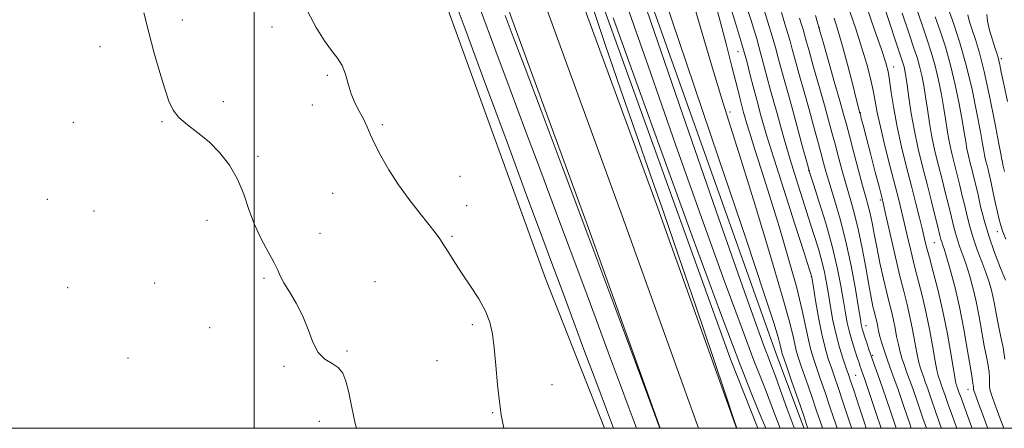
# Model space of a CAD drawing. Extents: x 2107300 to 2110200, y 309800 to 312700.
# Drawn here: x 2108931 to 2109219, y 310000 to 310119 of the extents above; entities that cross this region are included whole.
import ezdxf

# ---------------------------------------------------------------- set-up
doc = ezdxf.new("R2010")
doc.units = 0
doc.header["$MEASUREMENT"] = 0
for name, color, linetype, lineweight in [('BREAKLINE DTM HARD', 7, 'Continuous', 0), ('CONTOUR INDEX', 41, 'Continuous', 13), ('CONTOUR INTERMEDIATE', 44, 'Continuous', 0), ('GRID LINE', 7, 'Continuous', 0), ('SPOT ELEVATION DTM', 2, 'Continuous', 13)]:
    doc.layers.add(name, color=color, linetype=linetype, lineweight=lineweight)

msp = doc.modelspace()

# ---------------------------------------------------------------- linework, layer by layer
at = {"layer": 'BREAKLINE DTM HARD', "extrusion": (-0.41768, -0.144946, 0.896958), "elevation": -925132.456, "flags": 128}
msp.add_lwpolyline([(398271.401, 1878796.33), (398424.366, 1878799.564), (398591.395, 1878801.085), (398614.481, 1878801.699)], dxfattribs=at)
at = {"layer": 'BREAKLINE DTM HARD'}
for points in [[(2108999.12, 310478.51, 845.75), (2108994.68, 310472.17, 845.06), (2108990.9, 310465.42, 844.43), (2108987.83, 310458.31, 843.88), (2108985.48, 310450.92, 843.4), (2108983.89, 310443.33, 843.01), (2108983.07, 310435.61, 842.7), (2108983.04, 310427.85, 842.49), (2108983.78, 310420.12, 842.37), (2108985.05, 310413.5, 842.34), (2108996.93, 310384.67, 840.79), (2109009.32, 310357.1, 840.26), (2109028.54, 310309.63, 838.89), (2109039.45, 310280.29, 838.14), (2109057.31, 310233.49, 837.79), (2109075.41, 310182.91, 837.04), (2109094.68, 310127.77, 836.47), (2109117.43, 310065.63, 836.24), (2109140.975, 310000, 836.012)], [(2108960.05, 310442.35, 843.31), (2108974.22, 310413.1, 842.7), (2108987.35, 310380.36, 840.99), (2108999.66, 310352.98, 840.46), (2109018.75, 310305.83, 839.09), (2109029.62, 310276.59, 838.34), (2109047.46, 310229.85, 837.99), (2109065.51, 310179.41, 837.24), (2109084.79, 310124.23, 836.67), (2109107.56, 310062.05, 836.44), (2109129.816, 310000, 836.225)], [(2109147.218, 310000, 834.967), (2109139.2, 310020.16, 835.23), (2109099.85, 310129.31, 835.35), (2109061.36, 310244.19, 836.15), (2109034.08, 310324.67, 837.27), (2109008.9, 310385.2, 839.94)], [(2108352.74, 310378.82, 834.19), (2108385.91, 310381.08, 834.01), (2108484.4, 310379.05, 834.07), (2108591.37, 310377.22, 833.67), (2108684.98, 310373.28, 834.83), (2108756.29, 310370.86, 834.76), (2108807.23, 310372.07, 835.69), (2108843.74, 310372.03, 835.21), (2108861.57, 310371.79, 834.85), (2108939.9, 310370.63, 836.03), (2108954.53, 310364.88, 835.27), (2108963.44, 310358.51, 834.64), (2108977.64, 310340.23, 834.05), (2108993.5, 310292.67, 832.2), (2109021.01, 310219.83, 831.15), (2109054.64, 310127.88, 831.13), (2109085.1, 310043.79, 830.96), (2109102.362, 310000, 831.23)], [(2108977.77, 310376.05, 840.79), (2108990, 310348.86, 840.26), (2109008.96, 310302.03, 838.89), (2109019.79, 310272.89, 838.14), (2109037.61, 310226.21, 837.79), (2109055.61, 310175.91, 837.04), (2109074.9, 310120.69, 836.47), (2109097.69, 310058.47, 836.24), (2109118.658, 310000, 836.038)]]:
    msp.add_polyline3d(points, dxfattribs=at)
at = {"layer": 'CONTOUR INDEX', "flags": 128}
for points, elevation in [([(2109113.643, 310125.36), (2109125.305, 310091.605), (2109135.728, 310061.518), (2109142.704, 310041.536), (2109146.702, 310030.273), (2109148.854, 310024.383), (2109150.176, 310020.884), (2109151.189, 310018.23), (2109152.296, 310015.238), (2109153.807, 310011.019), (2109155.661, 310005.868), (2109157.71, 310000.379), (2109157.859, 310000)], 840), ([(2109143.418, 310124.751), (2109145.192, 310119.135), (2109146.846, 310113.73), (2109148.102, 310109.314), (2109149.058, 310105.687), (2109149.906, 310102.405), (2109150.8, 310099.089), (2109151.766, 310095.615), (2109152.793, 310091.923), (2109153.889, 310087.937), (2109155.126, 310083.517), (2109156.596, 310078.504), (2109158.339, 310072.857), (2109160.209, 310066.99), (2109162.009, 310061.429), (2109163.578, 310056.592), (2109164.877, 310052.447), (2109165.899, 310048.851), (2109166.66, 310045.633), (2109167.258, 310042.515), (2109167.81, 310039.194), (2109168.423, 310035.454), (2109169.15, 310031.442), (2109170.032, 310027.397), (2109171.074, 310023.559), (2109172.133, 310020.187), (2109173.031, 310017.541), (2109173.672, 310015.681), (2109174.288, 310013.864), (2109175.194, 310011.147), (2109176.609, 310006.884), (2109178.354, 310001.617), (2109178.89, 310000)], 850), ([(2109193.633, 310122.372), (2109195.166, 310117.85), (2109196.581, 310113.732), (2109197.852, 310109.857), (2109198.986, 310105.923), (2109199.987, 310101.728), (2109200.849, 310097.463), (2109201.56, 310093.42), (2109202.127, 310089.811), (2109202.636, 310086.53), (2109203.188, 310083.393), (2109203.86, 310080.251), (2109204.622, 310077.105), (2109205.417, 310073.992), (2109206.195, 310070.942), (2109206.943, 310067.94), (2109207.653, 310064.966), (2109208.342, 310061.983), (2109209.108, 310058.904), (2109210.072, 310055.627), (2109211.297, 310052.121), (2109212.617, 310048.643), (2109213.808, 310045.516), (2109214.703, 310042.96), (2109215.351, 310040.767), (2109215.858, 310038.623), (2109216.324, 310036.256), (2109216.824, 310033.57), (2109217.425, 310030.511), (2109218.153, 310027.088), (2109218.871, 310023.556), (2109219.398, 310020.232)], 870), ([(2109015.646, 310121.617), (2109018.101, 310117.04), (2109020.502, 310113.192), (2109022.606, 310110.368), (2109024.341, 310108.162), (2109025.675, 310105.994), (2109026.627, 310103.423), (2109027.407, 310100.574), (2109028.274, 310097.712), (2109029.409, 310095.056), (2109030.681, 310092.623), (2109031.88, 310090.383), (2109032.878, 310088.257), (2109033.881, 310085.96), (2109035.175, 310083.156), (2109036.991, 310079.614), (2109039.329, 310075.516), (2109042.133, 310071.149), (2109045.281, 310066.808), (2109048.393, 310062.832), (2109051.023, 310059.568), (2109052.869, 310057.218), (2109054.196, 310055.389), (2109055.409, 310053.539), (2109056.854, 310051.228), (2109058.622, 310048.411), (2109060.746, 310045.141), (2109063.182, 310041.512), (2109065.601, 310037.774), (2109067.6, 310034.217), (2109068.892, 310030.981), (2109069.645, 310027.611), (2109070.146, 310023.502), (2109070.627, 310018.31), (2109071.127, 310012.728), (2109071.631, 310007.708), (2109072.14, 310003.929), (2109072.703, 310000.969), (2109072.935, 310000)], 830), ([(2109169.451, 310119.797), (2109170.633, 310116.026), (2109171.925, 310111.632), (2109173.39, 310106.231), (2109174.826, 310100.693), (2109175.967, 310096.208), (2109176.626, 310093.616), (2109176.944, 310092.382), (2109177.144, 310091.625), (2109177.431, 310090.529), (2109177.949, 310088.541), (2109178.825, 310085.17), (2109180.107, 310080.24), (2109181.516, 310074.815), (2109182.696, 310070.273), (2109183.412, 310067.492), (2109183.925, 310065.368), (2109184.619, 310062.299), (2109185.767, 310057.179), (2109187.195, 310050.895), (2109188.618, 310044.827), (2109189.811, 310040.019), (2109190.786, 310036.16), (2109191.614, 310032.601), (2109192.354, 310028.869), (2109193.021, 310025.201), (2109193.618, 310022.01), (2109194.15, 310019.597), (2109194.634, 310017.818), (2109195.094, 310016.418), (2109195.562, 310015.125), (2109196.121, 310013.608), (2109196.864, 310011.523), (2109197.867, 310008.607), (2109199.125, 310004.946), (2109200.612, 310000.709), (2109200.867, 310000)], 860)]:
    msp.add_lwpolyline(points, dxfattribs=dict(at, elevation=elevation))
at = {"layer": 'CONTOUR INTERMEDIATE', "flags": 128}
for points, elevation in [([(2109117.975, 310131.439), (2109126.302, 310106.658), (2109135.679, 310079.009), (2109143.842, 310054.919), (2109149.07, 310039.273), (2109151.817, 310030.78), (2109153.078, 310026.601), (2109153.712, 310024.299), (2109154.02, 310023.029), (2109154.166, 310022.341), (2109154.325, 310021.738), (2109154.731, 310020.513), (2109155.629, 310017.913), (2109157.146, 310013.534), (2109158.923, 310008.402), (2109160.481, 310003.896), (2109161.544, 310000.807), (2109161.822, 310000)], 842), ([(2109126.028, 310132.273), (2109129.898, 310118.751), (2109133.593, 310106.172), (2109136.531, 310096.566), (2109139.193, 310088.173), (2109142.326, 310078.289), (2109146.392, 310065.174), (2109150.711, 310050.954), (2109154.317, 310038.726), (2109156.497, 310030.81), (2109157.558, 310026.44), (2109158.058, 310024.075), (2109158.49, 310022.332), (2109159.078, 310020.449), (2109159.98, 310017.82), (2109161.285, 310014.047), (2109162.827, 310009.577), (2109164.372, 310005.066), (2109165.842, 310000.727), (2109166.089, 310000)], 844), ([(2109106.861, 310129.463), (2109115.079, 310105.841), (2109123.136, 310082.854), (2109130.71, 310061.566), (2109137.346, 310043.208), (2109142.557, 310029.05), (2109146.039, 310019.846), (2109148.219, 310014.278), (2109149.708, 310010.513), (2109151.09, 310006.867), (2109152.852, 310002.251), (2109153.749, 310000)], 838), ([(2109057.82, 310126.919), (2109061.62, 310116.682), (2109067.314, 310101.287), (2109073.871, 310083.539), (2109079.703, 310067.768), (2109083.614, 310057.233), (2109085.982, 310050.895), (2109087.578, 310046.642), (2109089.097, 310042.575), (2109090.933, 310037.64), (2109093.407, 310030.995), (2109096.655, 310022.285), (2109100.082, 310013.098), (2109102.914, 310005.51), (2109104.681, 310000.773), (2109104.969, 310000)], 832), ([(2109134.302, 310125.768), (2109136.154, 310118.925), (2109138.009, 310111.883), (2109139.602, 310105.71), (2109140.738, 310101.214), (2109141.489, 310098.173), (2109141.999, 310096.108), (2109142.391, 310094.587), (2109142.721, 310093.368), (2109143.028, 310092.261), (2109143.373, 310091.019), (2109143.911, 310089.183), (2109144.818, 310086.241), (2109146.237, 310081.766), (2109148.171, 310075.683), (2109150.585, 310068.002), (2109153.379, 310058.94), (2109156.182, 310049.538), (2109158.551, 310041.041), (2109160.17, 310034.414), (2109161.206, 310029.488), (2109161.95, 310025.809), (2109162.655, 310022.927), (2109163.426, 310020.385), (2109164.33, 310017.727), (2109165.425, 310014.56), (2109166.731, 310010.753), (2109168.263, 310006.236), (2109170.058, 310000.884), (2109170.355, 310000)], 846), ([(2109183.185, 310125.912), (2109185.564, 310118.788), (2109187.632, 310112.609), (2109188.926, 310108.76), (2109189.592, 310106.747), (2109189.927, 310105.607), (2109190.19, 310104.468), (2109190.478, 310102.832), (2109190.85, 310100.293), (2109191.359, 310096.58), (2109192.044, 310091.971), (2109192.939, 310086.879), (2109194.056, 310081.659), (2109195.322, 310076.433), (2109196.641, 310071.263), (2109197.917, 310066.276), (2109199.04, 310061.854), (2109199.896, 310058.444), (2109200.419, 310056.333), (2109200.709, 310055.176), (2109200.915, 310054.466), (2109201.176, 310053.703), (2109201.611, 310052.404), (2109202.332, 310050.089), (2109203.407, 310046.402), (2109204.714, 310041.464), (2109206.087, 310035.521), (2109207.374, 310028.947), (2109208.476, 310022.639), (2109209.305, 310017.624), (2109209.809, 310014.633), (2109210.058, 310013.214), (2109210.152, 310012.617), (2109210.182, 310012.218), (2109210.185, 310011.889), (2109210.183, 310011.626), (2109210.219, 310011.363), (2109210.404, 310010.784), (2109210.863, 310009.511), (2109211.688, 310007.272), (2109212.814, 310004.236), (2109214.137, 310000.681), (2109214.391, 310000)], 866), ([(2109066.116, 310122.247), (2109070.344, 310110.916), (2109074.794, 310098.94), (2109079.295, 310086.855), (2109083.712, 310075.077), (2109088.048, 310063.557), (2109092.343, 310052.127), (2109096.589, 310040.758), (2109100.599, 310029.97), (2109104.143, 310020.423), (2109107.041, 310012.63), (2109109.317, 310006.519), (2109111.048, 310001.873), (2109111.745, 310000)], 834), ([(2109141.049, 310000), (2109140.952, 310000.289), (2109140.086, 310002.864), (2109137.907, 310009.344), (2109133.984, 310020.994), (2109129.022, 310035.677), (2109124.008, 310050.402), (2109119.678, 310062.949), (2109115.753, 310074.184), (2109111.702, 310085.742), (2109107.175, 310098.729), (2109102.559, 310112.13), (2109098.423, 310124.399)], 836), ([(2109138.859, 310124.053), (2109140.74, 310118.094), (2109142.522, 310112.221), (2109143.922, 310107.232), (2109144.982, 310103.15), (2109145.824, 310099.8), (2109146.557, 310096.999), (2109147.239, 310094.512), (2109147.91, 310092.092), (2109148.672, 310089.351), (2109149.847, 310085.336), (2109151.814, 310078.95), (2109154.747, 310069.716), (2109157.992, 310059.619), (2109160.692, 310051.264), (2109162.207, 310046.581), (2109162.783, 310044.798), (2109162.885, 310044.47), (2109162.922, 310044.279), (2109163.06, 310043.422), (2109163.41, 310041.22), (2109164.044, 310037.282), (2109164.892, 310032.361), (2109165.849, 310027.498), (2109166.823, 310023.508), (2109167.775, 310020.319), (2109168.681, 310017.634), (2109169.564, 310015.073), (2109170.635, 310011.928), (2109172.154, 310007.407), (2109174.273, 310001.042), (2109174.62, 310000)], 848), ([(2109148.746, 310123.087), (2109150.142, 310118.642), (2109151.393, 310114.547), (2109152.348, 310111.19), (2109153.143, 310108.199), (2109153.987, 310105.011), (2109155.042, 310101.181), (2109156.29, 310096.729), (2109157.666, 310091.79), (2109159.085, 310086.601), (2109160.38, 310081.801), (2109161.363, 310078.13), (2109161.951, 310075.961), (2109162.486, 310074.188), (2109163.414, 310071.336), (2109165.029, 310066.361), (2109167.024, 310059.935), (2109168.937, 310053.158), (2109170.406, 310046.964), (2109171.456, 310041.606), (2109172.21, 310037.168), (2109172.791, 310033.655), (2109173.326, 310030.759), (2109173.941, 310028.093), (2109174.715, 310025.382), (2109175.54, 310022.805), (2109176.261, 310020.654), (2109176.766, 310019.132), (2109177.104, 310018.096), (2109177.368, 310017.311), (2109177.688, 310016.419), (2109178.345, 310014.548), (2109179.658, 310010.701), (2109181.788, 310004.366), (2109183.25, 310000)], 852), ([(2109178.767, 310123.747), (2109181.2, 310116.701), (2109183.282, 310110.639), (2109184.562, 310106.745), (2109185.239, 310104.19), (2109185.678, 310101.647), (2109186.193, 310098.054), (2109186.905, 310093.426), (2109187.886, 310088.049), (2109189.167, 310082.223), (2109190.614, 310076.312), (2109192.052, 310070.693), (2109193.333, 310065.695), (2109194.409, 310061.445), (2109195.261, 310058.019), (2109195.907, 310055.358), (2109196.523, 310052.877), (2109197.322, 310049.856), (2109198.453, 310045.731), (2109199.806, 310040.563), (2109201.202, 310034.568), (2109202.483, 310028.087), (2109203.56, 310021.963), (2109204.36, 310017.165), (2109204.844, 310014.373), (2109205.095, 310013.12), (2109205.229, 310012.651), (2109205.347, 310012.325), (2109205.488, 310011.942), (2109205.676, 310011.416), (2109205.969, 310010.575), (2109206.563, 310008.911), (2109207.69, 310005.835), (2109209.47, 310001.031), (2109209.848, 310000)], 864), ([(2108967.757, 310121.354), (2108969.138, 310115.573), (2108970.73, 310109.59), (2108972.39, 310103.922), (2108973.877, 310099.114), (2108975.064, 310095.542), (2108976.284, 310092.91), (2108977.985, 310090.749), (2108980.479, 310088.639), (2108983.54, 310086.343), (2108986.808, 310083.672), (2108989.954, 310080.482), (2108992.783, 310076.815), (2108995.131, 310072.758), (2108996.924, 310068.415), (2108998.446, 310063.943), (2109000.07, 310059.514), (2109002.037, 310055.315), (2109004.062, 310051.58), (2109005.728, 310048.559), (2109006.774, 310046.362), (2109007.56, 310044.544), (2109008.605, 310042.52), (2109010.267, 310039.834), (2109012.278, 310036.535), (2109014.209, 310032.8), (2109015.761, 310028.857), (2109017.146, 310025.146), (2109018.704, 310022.161), (2109020.654, 310020.216), (2109022.732, 310018.925), (2109024.553, 310017.723), (2109025.845, 310016.099), (2109026.767, 310013.75), (2109027.595, 310010.423), (2109028.533, 310006.057), (2109029.529, 310001.354), (2109029.834, 310000)], 828), ([(2109073.375, 310120.545), (2109075.716, 310114.342), (2109078.886, 310105.941), (2109083.834, 310092.852), (2109090.32, 310075.664), (2109097.802, 310055.739), (2109105.647, 310034.711), (2109112.854, 310015.311), (2109118.328, 310000.542), (2109118.532, 310000)], 836), ([(2109104.905, 310119.931), (2109110.545, 310104.189), (2109118.716, 310081.595), (2109127.991, 310056.143), (2109136.259, 310033.717), (2109141.902, 310018.807), (2109145.25, 310010.326), (2109147.12, 310005.789), (2109148.374, 310002.716), (2109149.484, 310000)], 836), ([(2109154.074, 310121.423), (2109155.091, 310118.148), (2109155.941, 310115.365), (2109156.595, 310113.067), (2109157.229, 310110.711), (2109158.069, 310107.616), (2109159.27, 310103.325), (2109160.702, 310098.263), (2109162.159, 310093.075), (2109163.473, 310088.308), (2109164.606, 310084.118), (2109165.554, 310080.563), (2109166.346, 310077.586), (2109167.158, 310074.678), (2109168.197, 310071.213), (2109169.605, 310066.692), (2109171.245, 310061.115), (2109172.915, 310054.604), (2109174.43, 310047.448), (2109175.689, 310040.591), (2109176.61, 310035.142), (2109177.151, 310031.883), (2109177.429, 310030.29), (2109177.601, 310029.51), (2109177.802, 310028.807), (2109178.084, 310027.911), (2109178.477, 310026.667), (2109179.001, 310024.978), (2109179.637, 310022.973), (2109180.355, 310020.838), (2109181.162, 310018.612), (2109182.215, 310015.742), (2109183.709, 310011.528), (2109185.733, 310005.611), (2109187.629, 310000)], 854), ([(2109159.402, 310119.759), (2109160.041, 310117.655), (2109160.489, 310116.182), (2109160.841, 310114.944), (2109161.314, 310113.222), (2109162.15, 310110.221), (2109163.499, 310105.47), (2109165.113, 310099.797), (2109166.653, 310094.359), (2109167.862, 310090.015), (2109168.833, 310086.436), (2109169.745, 310082.996), (2109170.742, 310079.212), (2109171.83, 310075.168), (2109172.981, 310071.09), (2109174.167, 310067.102), (2109175.363, 310062.919), (2109176.543, 310058.154), (2109177.677, 310052.622), (2109178.716, 310046.937), (2109179.606, 310041.917), (2109180.306, 310038.186), (2109180.84, 310035.599), (2109181.248, 310033.82), (2109181.564, 310032.535), (2109181.816, 310031.536), (2109182.026, 310030.634), (2109182.226, 310029.651), (2109182.483, 310028.439), (2109182.876, 310026.855), (2109183.455, 310024.821), (2109184.174, 310022.517), (2109184.959, 310020.184), (2109185.777, 310017.925), (2109186.753, 310015.275), (2109188.052, 310011.629), (2109189.765, 310006.64), (2109191.686, 310000.981), (2109192.022, 310000)], 856), ([(2109164.045, 310120.564), (2109164.73, 310118.095), (2109164.99, 310117.162), (2109165.036, 310117), (2109165.088, 310116.82), (2109165.399, 310115.734), (2109166.232, 310112.827), (2109167.727, 310107.614), (2109169.525, 310101.331), (2109171.147, 310095.644), (2109172.251, 310091.722), (2109173.06, 310088.753), (2109173.936, 310085.429), (2109175.137, 310080.837), (2109176.502, 310075.657), (2109177.765, 310070.966), (2109178.723, 310067.548), (2109179.431, 310065.023), (2109180.003, 310062.717), (2109180.55, 310060.054), (2109181.163, 310056.828), (2109181.925, 310052.93), (2109182.88, 310048.377), (2109183.918, 310043.691), (2109184.889, 310039.523), (2109185.675, 310036.336), (2109186.3, 310033.855), (2109186.82, 310031.617), (2109187.29, 310029.26), (2109187.752, 310026.82), (2109188.247, 310024.432), (2109188.802, 310022.209), (2109189.404, 310020.168), (2109190.027, 310018.301), (2109190.67, 310016.525), (2109191.437, 310014.442), (2109192.458, 310011.576), (2109193.816, 310007.624), (2109195.405, 310002.964), (2109196.431, 310000)], 858), ([(2109174.11, 310121.77), (2109175.921, 310116.345), (2109177.62, 310111.072), (2109179.012, 310106.346), (2109180.088, 310102.224), (2109180.886, 310098.676), (2109181.48, 310095.558), (2109182.093, 310092.254), (2109182.985, 310088.03), (2109184.317, 310082.462), (2109185.858, 310076.359), (2109187.281, 310070.841), (2109188.345, 310066.7), (2109189.163, 310063.42), (2109189.94, 310060.159), (2109190.837, 310056.269), (2109191.859, 310051.886), (2109192.97, 310047.341), (2109194.132, 310042.875), (2109195.296, 310038.361), (2109196.408, 310033.584), (2109197.419, 310028.478), (2109198.291, 310023.582), (2109198.989, 310019.587), (2109199.497, 310016.985), (2109199.865, 310015.469), (2109200.162, 310014.534), (2109200.455, 310013.725), (2109200.805, 310012.775), (2109201.27, 310011.469), (2109201.918, 310009.591), (2109202.844, 310006.929), (2109204.151, 310003.272), (2109205.346, 310000)], 862), ([(2109189.366, 310121.284), (2109191.296, 310115.538), (2109192.723, 310111.337), (2109193.718, 310108.313), (2109194.456, 310105.765), (2109195.089, 310103.098), (2109195.664, 310100.148), (2109196.205, 310096.857), (2109196.743, 310093.196), (2109197.34, 310089.251), (2109198.063, 310085.136), (2109198.958, 310080.955), (2109199.972, 310076.769), (2109201.029, 310072.628), (2109202.056, 310068.609), (2109202.991, 310064.897), (2109203.775, 310061.705), (2109204.38, 310059.158), (2109204.909, 310057.04), (2109205.493, 310055.046), (2109206.236, 310052.912), (2109207.114, 310050.523), (2109208.07, 310047.803), (2109209.055, 310044.681), (2109210.032, 310041.116), (2109210.973, 310037.072), (2109211.849, 310032.602), (2109212.65, 310028.104), (2109213.365, 310024.067), (2109213.981, 310020.861), (2109214.464, 310018.385), (2109214.775, 310016.425), (2109214.898, 310014.797), (2109214.907, 310013.454), (2109214.901, 310012.382), (2109214.999, 310011.445), (2109215.403, 310010.021), (2109216.337, 310007.365), (2109217.919, 310003.046), (2109219.051, 310000)], 868), ([(2109199.035, 310120.163), (2109200.439, 310116.126), (2109201.986, 310111.4), (2109203.515, 310106.082), (2109204.886, 310100.358), (2109206.034, 310094.779), (2109206.915, 310089.984), (2109207.511, 310086.427), (2109207.931, 310083.81), (2109208.313, 310081.65), (2109208.763, 310079.546), (2109209.273, 310077.44), (2109209.805, 310075.357), (2109210.334, 310073.274), (2109210.894, 310070.983), (2109211.532, 310068.227), (2109212.303, 310064.808), (2109213.307, 310060.768), (2109214.651, 310056.207), (2109216.358, 310051.331), (2109218.12, 310046.762), (2109219.546, 310043.229)], 872), ([(2109203.119, 310121.89), (2109204.482, 310118.008), (2109206.239, 310112.61), (2109208.098, 310106.09), (2109209.801, 310098.943), (2109211.222, 310092.089), (2109212.269, 310086.548), (2109212.895, 310083.043), (2109213.227, 310081.09), (2109213.437, 310079.907), (2109213.665, 310078.842), (2109213.923, 310077.776), (2109214.193, 310076.721), (2109214.468, 310075.633), (2109214.802, 310074.232), (2109215.263, 310072.184), (2109215.885, 310069.312), (2109216.574, 310066.091), (2109217.204, 310063.154), (2109217.695, 310060.953), (2109218.161, 310059.201), (2109218.764, 310057.428), (2109219.621, 310055.263)], 874), ([(2109208.556, 310120.76), (2109209.076, 310118.747), (2109209.847, 310116.407), (2109210.809, 310113.564), (2109211.967, 310109.708), (2109213.345, 310104.244), (2109214.912, 310096.979), (2109216.434, 310089.33), (2109217.624, 310083.112), (2109218.279, 310079.658), (2109218.524, 310078.366), (2109218.565, 310078.151), (2109218.575, 310078.108), (2109218.588, 310078.055), (2109218.603, 310077.988), (2109218.644, 310077.806), (2109218.828, 310077.005), (2109219.294, 310074.979)], 876), ([(2109214.122, 310120.896), (2109214.323, 310118.968), (2109214.938, 310116.325), (2109215.783, 310113.422), (2109216.576, 310110.924), (2109217.1, 310109.305), (2109217.414, 310108.286), (2109217.642, 310107.396), (2109217.908, 310106.156), (2109218.336, 310104.053), (2109219.05, 310100.564), (2109220.12, 310095.414)], 878)]:
    msp.add_lwpolyline(points, dxfattribs=dict(at, elevation=elevation))
at = {"layer": 'GRID LINE', "flags": 128}
for points in [[(2107500, 310000), (2110000, 310000), (2110000, 312500), (2107500, 312500), (2107500, 310000)], [(2109000, 310000), (2109000, 312500)]]:
    msp.add_lwpolyline(points, dxfattribs=at)
at = {"layer": 'SPOT ELEVATION DTM'}
for p in [(2108978.97, 310119.28, 828.3), (2109005.19, 310117.21, 829.4), (2109165.15, 310117.02, 858.05), (2108954.94, 310111.44, 827.6), (2109141.36, 310110.06, 847.15), (2109218.39, 310107.97, 878.35), (2109186.87, 310105.5, 864.65), (2109021.31, 310103.08, 829.8), (2108990.92, 310095.39, 828.4), (2109016.96, 310094.42, 829.1), (2109139, 310092.4, 844.35), (2109177.11, 310092.23, 860.05), (2108947.14, 310089.38, 827.3), (2108973.01, 310089.58, 827.9), (2109037.42, 310088.71, 830.3), (2109001.07, 310079.46, 828.1), (2109218.69, 310078.12, 876.05), (2109060.15, 310073.57, 831.1), (2109162.02, 310075.22, 851.95), (2109022.89, 310068.68, 828.9), (2108939.49, 310066.89, 827.1), (2109062.11, 310065.07, 830.8), (2109183.03, 310066.71, 859.75), (2108953.14, 310063.5, 827.2), (2108986.15, 310060.71, 827.8), (2109019.17, 310056.91, 828.3), (2109057.78, 310056.03, 830.2), (2109217.16, 310057.39, 873.45), (2109198.74, 310054.19, 865.05), (2108970.92, 310042.48, 827.1), (2109002.8, 310043.85, 827.9), (2109035.29, 310042.83, 828.6), (2109162.81, 310044.36, 847.95), (2108945.49, 310041.03, 827.3), (2109063.75, 310030.3, 829.7), (2108986.95, 310029.44, 827.3), (2109178.79, 310029.97, 854.65), (2109027.14, 310022.53, 828.1), (2108963.11, 310020.52, 826.8), (2109053.41, 310019.76, 829.5), (2109180.79, 310021.36, 854.35), (2109008.73, 310018.14, 827.9), (2109175.8, 310015.46, 850.95), (2109087.03, 310012.76, 830.8), (2109208.65, 310011.38, 865.35), (2109069.72, 310004.52, 829.9), (2109019.01, 310002.05, 827.6)]:
    msp.add_point(p, dxfattribs=at)

doc.saveas('drawing.dxf')
